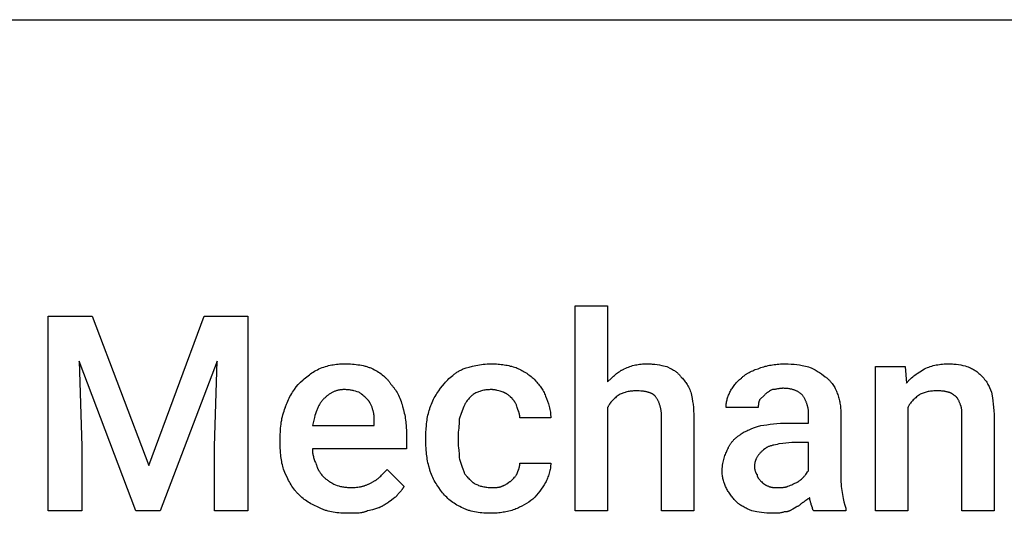
# Model space of a CAD drawing. Units: millimetres. Extents: x 0 to 24750, y -13 to 8000.
# Drawn here: x 17226 to 18483, y 5770 to 6400 of the extents above; entities that cross this region are included whole.
import ezdxf

# ---------------------------------------------------------------- set-up
doc = ezdxf.new("R2010")
doc.units = ezdxf.units.MM
doc.header["$MEASUREMENT"] = 0
doc.layers.add('- TAB', color=4, linetype='Continuous', true_color=0x00ffff)
doc.layers.add('- TITLES', color=7, linetype='Continuous', true_color=0x7fffbf)

msp = doc.modelspace()

# ---------------------------------------------------------------- linework, layer by layer
at = {"layer": '- TAB'}
msp.add_lwpolyline([(2250, 6400), (24750, 6400)], dxfattribs=at)
at = {"layer": '- TITLES'}
for points in [[(17976.6, 5904.9), (17976.6, 5773.3), (17935.4, 5773.3), (17935.4, 6034.8), (17976.6, 6034.8), (17976.6, 5937.8)], [(17608.1, 5954.2), (17610.3, 5955.1), (17612.4, 5955.9), (17614.5, 5956.7), (17616.5, 5957.3), (17618.6, 5957.9), (17620.6, 5958.5), (17622.6, 5959), (17624.6, 5959.4), (17626.6, 5959.7), (17628.6, 5960), (17630.6, 5960.3), (17632.7, 5960.5), (17634.7, 5960.6), (17636.8, 5960.7), (17638.9, 5960.8), (17641, 5960.8)], [(17641, 5960.8), (17646, 5960.7), (17648.4, 5960.6), (17650.9, 5960.5), (17653.3, 5960.3), (17655.7, 5960), (17658, 5959.7), (17660.4, 5959.4), (17662.7, 5959), (17664.9, 5958.5), (17667.1, 5957.9), (17668.2, 5957.7), (17669.3, 5957.3), (17670.3, 5957), (17671.3, 5956.7), (17672.4, 5956.3), (17673.4, 5955.9), (17674.4, 5955.5), (17675.3, 5955.1), (17676.3, 5954.7), (17677.2, 5954.2)], [(17792.4, 5954.2), (17796.1, 5955.5), (17800.1, 5956.6), (17804.2, 5957.8), (17806.4, 5958.3), (17808.6, 5958.8), (17810.9, 5959.2), (17813.2, 5959.6), (17815.6, 5959.9), (17818, 5960.2), (17820.5, 5960.5), (17823.1, 5960.7), (17825.8, 5960.8), (17828.5, 5960.8)], [(17828.5, 5960.8), (17830.7, 5960.8), (17832.8, 5960.7), (17834.9, 5960.6), (17836.9, 5960.5), (17838.9, 5960.3), (17840.9, 5960.1), (17842.8, 5959.9), (17844.8, 5959.6), (17846.7, 5959.2), (17848.6, 5958.9), (17850.5, 5958.5), (17852.4, 5958), (17854.2, 5957.6), (17856.1, 5957), (17857.9, 5956.5), (17859.8, 5955.9)], [(17997.9, 5954.2), (17999.8, 5955.1), (18001.6, 5955.9), (18003.4, 5956.7), (18005.1, 5957.3), (18006.9, 5957.9), (18008.6, 5958.5), (18010.4, 5959), (18012.1, 5959.4), (18013.9, 5959.7), (18015.7, 5960), (18017.6, 5960.3), (18019.5, 5960.5), (18021.4, 5960.6), (18023.4, 5960.7), (18025.4, 5960.8), (18027.6, 5960.8)], [(18027.6, 5960.8), (18029.1, 5960.8), (18030.6, 5960.7), (18032.2, 5960.6), (18033.7, 5960.5), (18036.8, 5960.2), (18039.9, 5959.8), (18043, 5959.3), (18046.1, 5958.7), (18052.2, 5957.5)], [(18052.2, 5957.5), (18057.1, 5955), (18058.3, 5954.3), (18059.5, 5953.6), (18060.7, 5952.9), (18061.9, 5952.2), (18063, 5951.4), (18063.6, 5951), (18064.2, 5950.5), (18064.7, 5950.1), (18065.3, 5949.7), (18065.8, 5949.2), (18066.3, 5948.7), (18066.9, 5948.2), (18067.4, 5947.7), (18067.9, 5947.2), (18068.4, 5946.7), (18068.9, 5946.1), (18069.4, 5945.6), (18069.8, 5945), (18070.3, 5944.4)], [(18172.3, 5955.9), (18174.1, 5956.5), (18176, 5957), (18177.9, 5957.6), (18179.7, 5958), (18181.6, 5958.5), (18183.5, 5958.9), (18185.4, 5959.2), (18187.3, 5959.6), (18189.2, 5959.9), (18191.2, 5960.1), (18193.2, 5960.3), (18195.2, 5960.5), (18197.2, 5960.6), (18199.3, 5960.7), (18201.4, 5960.8), (18203.5, 5960.8)], [(18203.5, 5960.8), (18205.4, 5960.8), (18207.2, 5960.7), (18210.9, 5960.5), (18214.6, 5960.2), (18218.1, 5959.8), (18221.6, 5959.3), (18225, 5958.7), (18231.5, 5957.5)], [(18231.5, 5957.5), (18233.3, 5956.9), (18235.1, 5956.2), (18236.7, 5955.5), (18238.3, 5954.8), (18239.9, 5954), (18241.4, 5953.2), (18242.8, 5952.4), (18244.2, 5951.6), (18245.6, 5950.7), (18247, 5949.8), (18249.5, 5948), (18254.5, 5944.4)], [(18359.8, 5904.9), (18359.8, 5773.3), (18318.7, 5773.3), (18318.7, 5957.5), (18356.5, 5957.5)], [(18356.5, 5957.5), (18358.1, 5936.1)], [(18381.2, 5954.2), (18383, 5955.1), (18384.9, 5955.9), (18386.7, 5956.7), (18388.6, 5957.3), (18390.5, 5957.9), (18392.4, 5958.5), (18394.3, 5959), (18396.2, 5959.4), (18398.1, 5959.7), (18400.1, 5960), (18402.1, 5960.3), (18404.1, 5960.5), (18406.1, 5960.6), (18408.2, 5960.7), (18410.3, 5960.8), (18412.4, 5960.8)], [(18412.4, 5960.8), (18414, 5960.8), (18415.5, 5960.7), (18417, 5960.6), (18418.6, 5960.5), (18420.1, 5960.4), (18421.6, 5960.2), (18424.6, 5959.8), (18427.4, 5959.3), (18430.2, 5958.7), (18432.9, 5958.1), (18435.4, 5957.5)], [(18435.4, 5957.5), (18437, 5956.9), (18438.4, 5956.3), (18439.7, 5955.7), (18441, 5955), (18442.3, 5954.4), (18443.5, 5953.7), (18444.6, 5953.1), (18445.7, 5952.4), (18446.8, 5951.7), (18447.8, 5951), (18448.8, 5950.2), (18449.8, 5949.4), (18450.7, 5948.6), (18451.7, 5947.8), (18452.6, 5946.9), (18453.5, 5946)], [(17581.8, 5934.5), (17584.9, 5937.5), (17588, 5940.4), (17589.6, 5941.7), (17591.2, 5943.1), (17592.8, 5944.3), (17594.4, 5945.6), (17596, 5946.8), (17597.6, 5948), (17599.3, 5949.1), (17601, 5950.2), (17602.8, 5951.3), (17604.5, 5952.3), (17606.3, 5953.3), (17608.1, 5954.2)], [(17677.2, 5954.2), (17679.1, 5953.3), (17680.8, 5952.3), (17682.6, 5951.3), (17684.3, 5950.2), (17685.9, 5949.1), (17687.5, 5948), (17689.1, 5946.8), (17690.6, 5945.6), (17691.3, 5945), (17692, 5944.3), (17692.7, 5943.7), (17693.4, 5943.1), (17694.1, 5942.4), (17694.7, 5941.7), (17695.3, 5941), (17696, 5940.4), (17696.6, 5939.7), (17697.1, 5938.9), (17697.7, 5938.2), (17698.2, 5937.5), (17698.8, 5936.8), (17699.3, 5936), (17699.8, 5935.3), (17700.3, 5934.5)], [(17766, 5932.8), (17768.6, 5935.9), (17769.9, 5937.5), (17771.3, 5939), (17772.7, 5940.5), (17774.2, 5941.9), (17775.8, 5943.4), (17777.3, 5944.8), (17779, 5946.1), (17780.7, 5947.5), (17781.6, 5948.1), (17782.5, 5948.7), (17783.4, 5949.4), (17784.3, 5950), (17785.3, 5950.6), (17786.2, 5951.1), (17787.2, 5951.7), (17788.2, 5952.2), (17789.2, 5952.8), (17790.2, 5953.3), (17791.3, 5953.8), (17792.4, 5954.2)], [(17859.8, 5955.9), (17861.3, 5955.2), (17862.9, 5954.6), (17864.4, 5953.9), (17865.9, 5953.1), (17867.4, 5952.3), (17869, 5951.5), (17870.4, 5950.6), (17871.9, 5949.7), (17873.4, 5948.8), (17874.8, 5947.8), (17876.2, 5946.8), (17877.6, 5945.7), (17879, 5944.6), (17880.3, 5943.5), (17881.6, 5942.3), (17882.8, 5941.1)], [(17976.6, 5937.8), (17981.5, 5942.7), (17984.1, 5945), (17985.3, 5946.1), (17986.6, 5947.2), (17988, 5948.3), (17989.3, 5949.3), (17990.7, 5950.3), (17991.4, 5950.7), (17992.1, 5951.2), (17992.8, 5951.6), (17993.5, 5952.1), (17994.2, 5952.5), (17994.9, 5952.8), (17995.7, 5953.2), (17996.4, 5953.6), (17997.2, 5953.9), (17997.9, 5954.2)], [(18070.3, 5944.4), (18071.2, 5943.4), (18072.2, 5942.4), (18073.1, 5941.4), (18074, 5940.3), (18074.9, 5939.2), (18075.8, 5938), (18076.7, 5936.8), (18077.5, 5935.5), (18078.3, 5934.2), (18079.2, 5932.8), (18080, 5931.3), (18080.7, 5929.8), (18081.5, 5928.2), (18082.2, 5926.5), (18082.8, 5924.8), (18083.5, 5923)], [(18147.6, 5942.7), (18148.2, 5943.3), (18148.9, 5943.9), (18149.5, 5944.5), (18150.2, 5945), (18150.8, 5945.6), (18151.5, 5946.1), (18152.2, 5946.6), (18152.9, 5947.1), (18153.6, 5947.6), (18154.3, 5948), (18155, 5948.5), (18155.7, 5948.9), (18157.2, 5949.7), (18158.7, 5950.5), (18160.3, 5951.3), (18161.9, 5952), (18163.5, 5952.7), (18165.2, 5953.4), (18168.7, 5954.6), (18172.3, 5955.9)], [(18254.5, 5944.4), (18255.1, 5943.9), (18255.7, 5943.4), (18256.3, 5942.9), (18256.9, 5942.4), (18257.5, 5941.9), (18258.1, 5941.4), (18258.6, 5940.9), (18259.2, 5940.4), (18259.7, 5939.8), (18260.2, 5939.3), (18260.7, 5938.7), (18261.2, 5938.1), (18261.7, 5937.5), (18262.2, 5936.9), (18262.7, 5936.3), (18263.2, 5935.7), (18264.1, 5934.5), (18264.9, 5933.2), (18265.8, 5931.9), (18266.6, 5930.5), (18267.3, 5929.1), (18268, 5927.6), (18268.7, 5926.1), (18269.3, 5924.6)], [(18358.1, 5936.1), (18358.8, 5936.9), (18359.4, 5937.6), (18360, 5938.4), (18360.7, 5939.1), (18361.3, 5939.8), (18362, 5940.4), (18363.4, 5941.7), (18364.7, 5943), (18366.2, 5944.2), (18367.6, 5945.3), (18369, 5946.4), (18370.5, 5947.5), (18372, 5948.5), (18375, 5950.5), (18381.2, 5954.2)], [(18453.5, 5946), (18454.7, 5944.8), (18455.9, 5943.5), (18456.9, 5942.3), (18457.9, 5941), (18458.8, 5939.8), (18459.7, 5938.5), (18460.6, 5937.2), (18461.4, 5935.9), (18462.1, 5934.6), (18462.8, 5933.3), (18463.5, 5931.9), (18464.2, 5930.5), (18465.5, 5927.6), (18466.7, 5924.6)], [(17565.4, 5904.9), (17565.7, 5906), (17566, 5907), (17566.4, 5908.1), (17566.8, 5909.1), (17567.6, 5911.2), (17568.4, 5913.2), (17569.3, 5915.2), (17570.3, 5917.1), (17571.3, 5919.1), (17572.4, 5920.9), (17573.5, 5922.8), (17574.6, 5924.5), (17575.8, 5926.3), (17576.9, 5928), (17579.4, 5931.3), (17581.8, 5934.5)], [(17700.3, 5934.5), (17700.9, 5933.9), (17701.5, 5933.2), (17702.1, 5932.6), (17702.6, 5931.9), (17703.2, 5931.2), (17703.8, 5930.5), (17704.3, 5929.7), (17704.9, 5929), (17705.4, 5928.2), (17705.9, 5927.4), (17707, 5925.8), (17707.9, 5924.1), (17708.9, 5922.4), (17709.8, 5920.6), (17710.7, 5918.7), (17711.5, 5916.8), (17712.3, 5914.8), (17713, 5912.8), (17713.7, 5910.8), (17714.4, 5908.7), (17715.1, 5906.5)], [(17749.6, 5903.2), (17749.9, 5904.3), (17750.2, 5905.4), (17750.6, 5906.4), (17751, 5907.5), (17751.8, 5909.5), (17752.6, 5911.6), (17753.5, 5913.6), (17754.5, 5915.5), (17755.5, 5917.4), (17756.6, 5919.3), (17757.7, 5921.1), (17758.8, 5922.9), (17760, 5924.7), (17761.2, 5926.4), (17763.6, 5929.7), (17766, 5932.8)], [(17882.8, 5941.1), (17885.2, 5938.6), (17886.3, 5937.4), (17887.4, 5936.1), (17888.5, 5934.9), (17889.5, 5933.6), (17890.5, 5932.3), (17891.5, 5931), (17892.4, 5929.7), (17893.2, 5928.3), (17894.1, 5927), (17894.8, 5925.6), (17895.6, 5924.2), (17896.3, 5922.7), (17897, 5921.2), (17897.6, 5919.7)], [(18132.8, 5924.6), (18133.5, 5925.9), (18134.1, 5927.1), (18134.8, 5928.3), (18135.6, 5929.5), (18136.4, 5930.7), (18137.2, 5931.9), (18138.1, 5933.1), (18139, 5934.3), (18139.9, 5935.4), (18140.9, 5936.6), (18141.9, 5937.7), (18143, 5938.7), (18144.1, 5939.8), (18145.2, 5940.8), (18146.4, 5941.8), (18147.6, 5942.7)], [(17641, 5927.9), (17640, 5927.9), (17638.9, 5927.9), (17637.9, 5927.8), (17636.9, 5927.7), (17635.9, 5927.6), (17634.9, 5927.4), (17633.9, 5927.2), (17633, 5927), (17632.1, 5926.8), (17631.2, 5926.6), (17630.3, 5926.3), (17629.4, 5926), (17628.5, 5925.7), (17627.7, 5925.4), (17626.8, 5925), (17626, 5924.6), (17625.2, 5924.2), (17624.4, 5923.8), (17623.7, 5923.4), (17622.9, 5922.9), (17622.2, 5922.5), (17621.4, 5922), (17620.7, 5921.5), (17620, 5921), (17619.3, 5920.4), (17618.6, 5919.9), (17617.9, 5919.4), (17617.3, 5918.8), (17616.6, 5918.2), (17616, 5917.6), (17614.7, 5916.4)], [(17659.1, 5924.6), (17657.2, 5925.2), (17655.1, 5925.8), (17653, 5926.4), (17651.8, 5926.6), (17650.7, 5926.9), (17649.5, 5927.1), (17648.4, 5927.3), (17647.2, 5927.5), (17645.9, 5927.6), (17644.7, 5927.8), (17643.5, 5927.8), (17642.3, 5927.9), (17641, 5927.9)], [(17670.6, 5914.8), (17668.2, 5917.2), (17666.9, 5918.5), (17665.5, 5919.7), (17664.1, 5920.9), (17662.5, 5922.2), (17661.7, 5922.8), (17660.9, 5923.4), (17660, 5924), (17659.1, 5924.6)], [(17807.2, 5923), (17806.2, 5922.3), (17805.3, 5921.7), (17804.4, 5921), (17803.5, 5920.2), (17802.6, 5919.4), (17801.7, 5918.6), (17800.8, 5917.7), (17800, 5916.8), (17799.1, 5915.9), (17798.3, 5914.9), (17797.5, 5913.9), (17796.7, 5912.8), (17796.4, 5912.3), (17796, 5911.7), (17795.7, 5911.1), (17795.3, 5910.6), (17795, 5910), (17794.6, 5909.4), (17794.3, 5908.8), (17794, 5908.2)], [(17828.5, 5927.9), (17827, 5927.9), (17825.5, 5927.8), (17824.1, 5927.7), (17822.7, 5927.6), (17821.3, 5927.4), (17819.9, 5927.2), (17818.6, 5927), (17817.2, 5926.7), (17815.9, 5926.4), (17814.6, 5926), (17813.4, 5925.6), (17812.1, 5925.1), (17810.9, 5924.7), (17809.6, 5924.1), (17808.4, 5923.6), (17807.2, 5923)], [(17843.3, 5924.6), (17839.6, 5925.8), (17837.8, 5926.4), (17835.9, 5926.9), (17835, 5927.1), (17834.1, 5927.3), (17833.2, 5927.5), (17832.2, 5927.6), (17831.3, 5927.8), (17830.4, 5927.8), (17829.9, 5927.9), (17829.5, 5927.9), (17829, 5927.9), (17828.5, 5927.9)], [(17854.9, 5916.4), (17852.4, 5918.8), (17851.7, 5919.4), (17851.1, 5920), (17850.4, 5920.6), (17849.7, 5921.1), (17849, 5921.7), (17848.7, 5921.9), (17848.3, 5922.2), (17847.9, 5922.4), (17847.5, 5922.7), (17847.2, 5922.9), (17846.8, 5923.1), (17846.4, 5923.3), (17846, 5923.5), (17845.5, 5923.7), (17845.1, 5923.9), (17844.7, 5924.1), (17844.2, 5924.3), (17843.8, 5924.5), (17843.3, 5924.6)], [(17897.6, 5919.7), (17898.8, 5916.5), (17900, 5913.2), (17901.1, 5909.8), (17901.7, 5908.1), (17902.1, 5906.3), (17902.6, 5904.5), (17903, 5902.7), (17903.3, 5900.9), (17903.6, 5899.1), (17903.9, 5897.3), (17904, 5896.4), (17904, 5895.4), (17904.1, 5894.5), (17904.2, 5893.6), (17904.2, 5892.7), (17904.2, 5891.7)], [(17991.4, 5921.3), (17989, 5919.5), (17987.8, 5918.6), (17986.7, 5917.6), (17985.7, 5916.7), (17984.7, 5915.7), (17983.7, 5914.7), (17982.7, 5913.7), (17981.8, 5912.7), (17981, 5911.7), (17980.1, 5910.6), (17979.7, 5910.1), (17979.3, 5909.5), (17979, 5909), (17978.6, 5908.4), (17978.2, 5907.9), (17977.9, 5907.3), (17977.5, 5906.7), (17977.2, 5906.1), (17976.9, 5905.5), (17976.6, 5904.9)], [(18012.8, 5926.3), (18011.2, 5926.3), (18009.7, 5926.2), (18008.3, 5926.1), (18006.9, 5926), (18005.5, 5925.8), (18004.1, 5925.6), (18002.8, 5925.3), (18001.4, 5925), (18000.1, 5924.7), (17998.9, 5924.3), (17997.6, 5923.9), (17996.3, 5923.5), (17995.1, 5923), (17993.8, 5922.5), (17992.6, 5921.9), (17991.4, 5921.3)], [(18037.4, 5919.7), (18037.2, 5919.9), (18036.9, 5920.1), (18036.7, 5920.4), (18036.5, 5920.6), (18036.2, 5920.8), (18035.9, 5921), (18035.7, 5921.2), (18035.4, 5921.4), (18035.1, 5921.6), (18034.9, 5921.8), (18034.6, 5922), (18034.3, 5922.1), (18034, 5922.3), (18033.7, 5922.5), (18033.4, 5922.6), (18033.1, 5922.8), (18032.5, 5923.1), (18031.8, 5923.4), (18031.2, 5923.7), (18030.5, 5923.9), (18029.8, 5924.2), (18029.1, 5924.4), (18028.3, 5924.6), (18027.6, 5924.8), (18026.8, 5925), (18026, 5925.2), (18025.2, 5925.3), (18024.3, 5925.5), (18023.5, 5925.6), (18022.6, 5925.7), (18020.8, 5925.9), (18018.9, 5926.1), (18016.9, 5926.2), (18014.9, 5926.3), (18012.8, 5926.3)], [(18045.6, 5891.7), (18045.6, 5894.1), (18045.5, 5896.4), (18045.4, 5897.6), (18045.3, 5898.6), (18045.2, 5899.7), (18045.1, 5900.7), (18044.9, 5901.7), (18044.7, 5902.7), (18044.5, 5903.7), (18044.3, 5904.6), (18044.1, 5905.5), (18043.9, 5906.4), (18043.6, 5907.3), (18043.4, 5908.2), (18043.1, 5909), (18042.8, 5909.8), (18042.5, 5910.6), (18042.2, 5911.4), (18041.9, 5912.2), (18041.5, 5912.9), (18041.2, 5913.7), (18040.8, 5914.4), (18040.4, 5915.1), (18040, 5915.8), (18039.6, 5916.5), (18039.2, 5917.1), (18038.8, 5917.8), (18038.3, 5918.4), (18037.9, 5919.1), (18037.4, 5919.7)], [(18083.5, 5923), (18084.7, 5916.5), (18085.2, 5912.9), (18085.7, 5909.2), (18086.2, 5905.2), (18086.5, 5901), (18086.7, 5896.5), (18086.8, 5891.7)], [(18127.9, 5904.9), (18127.9, 5906.1), (18128, 5907.4), (18128.1, 5908.6), (18128.2, 5909.8), (18128.4, 5911.1), (18128.6, 5912.3), (18128.8, 5913.5), (18129.1, 5914.8), (18129.4, 5916), (18129.8, 5917.2), (18130.2, 5918.5), (18130.7, 5919.7), (18131.1, 5920.9), (18131.7, 5922.2), (18132.2, 5923.4), (18132.8, 5924.6)], [(18177.2, 5921.3), (18170.6, 5914.8)], [(18187.1, 5927.9), (18184.6, 5926.7), (18183.4, 5926), (18182.8, 5925.6), (18182.2, 5925.2), (18181.5, 5924.8), (18180.9, 5924.4), (18180.3, 5924), (18179.7, 5923.5), (18179.1, 5923), (18178.5, 5922.5), (18177.8, 5921.9), (18177.2, 5921.3)], [(18200.3, 5929.6), (18199.8, 5929.6), (18199.3, 5929.5), (18198.9, 5929.5), (18198.5, 5929.5), (18197.6, 5929.4), (18196.8, 5929.3), (18196, 5929.2), (18195.2, 5929), (18193.7, 5928.7), (18192.1, 5928.4), (18191.3, 5928.3), (18190.5, 5928.2), (18189.7, 5928.1), (18188.9, 5928), (18188.4, 5928), (18188, 5927.9), (18187.6, 5927.9), (18187.1, 5927.9)], [(18224.9, 5921.3), (18224.4, 5921.8), (18224, 5922.2), (18223.4, 5922.7), (18222.9, 5923.1), (18222.4, 5923.5), (18221.8, 5923.9), (18221.2, 5924.3), (18220.6, 5924.7), (18220, 5925.1), (18219.3, 5925.4), (18218.7, 5925.8), (18218, 5926.1), (18217.3, 5926.4), (18216.6, 5926.7), (18215.8, 5927), (18215.1, 5927.3), (18214.3, 5927.6), (18213.5, 5927.8), (18212.7, 5928), (18211.8, 5928.3), (18211, 5928.5), (18210.1, 5928.6), (18209.2, 5928.8), (18208.3, 5929), (18207.3, 5929.1), (18206.4, 5929.2), (18205.4, 5929.3), (18204.4, 5929.4), (18203.4, 5929.5), (18202.4, 5929.5), (18201.3, 5929.6), (18200.3, 5929.6)], [(18233.1, 5898.3), (18233.1, 5899.1), (18233.1, 5899.9), (18233.1, 5900.6), (18233, 5901.4), (18232.9, 5902.2), (18232.8, 5902.9), (18232.7, 5903.7), (18232.6, 5904.5), (18232.4, 5905.2), (18232.2, 5906), (18232, 5906.7), (18231.8, 5907.5), (18231.6, 5908.2), (18231.4, 5909), (18231.1, 5909.7), (18230.9, 5910.4), (18230.6, 5911.2), (18230.3, 5911.9), (18230, 5912.6), (18229.7, 5913.3), (18229.4, 5914), (18229, 5914.7), (18228.7, 5915.4), (18228.3, 5916.1), (18227.9, 5916.8), (18227.5, 5917.5), (18227.1, 5918.1), (18226.7, 5918.8), (18226.3, 5919.4), (18225.8, 5920.1), (18225.4, 5920.7), (18224.9, 5921.3)], [(18269.3, 5924.6), (18269.9, 5923.1), (18270.5, 5921.5), (18271, 5920), (18271.5, 5918.4), (18271.9, 5916.9), (18272.3, 5915.3), (18272.7, 5913.7), (18273, 5912.1), (18273.3, 5910.5), (18273.6, 5908.8), (18273.8, 5907.1), (18274, 5905.4), (18274.1, 5903.7), (18274.2, 5901.9), (18274.2, 5900.1), (18274.3, 5898.3)], [(18374.6, 5921.3), (18372.2, 5919.5), (18371.1, 5918.6), (18370, 5917.6), (18368.9, 5916.7), (18367.9, 5915.7), (18366.9, 5914.7), (18366, 5913.7), (18365.1, 5912.7), (18364.2, 5911.7), (18363.4, 5910.6), (18363, 5910.1), (18362.6, 5909.5), (18362.2, 5909), (18361.8, 5908.4), (18361.5, 5907.9), (18361.1, 5907.3), (18360.8, 5906.7), (18360.4, 5906.1), (18360.1, 5905.5), (18359.8, 5904.9)], [(18396, 5926.3), (18394.5, 5926.3), (18393, 5926.2), (18391.5, 5926.1), (18390.1, 5926), (18388.7, 5925.8), (18387.3, 5925.6), (18386, 5925.3), (18384.7, 5925), (18383.4, 5924.7), (18382.1, 5924.3), (18380.8, 5923.9), (18379.6, 5923.5), (18378.3, 5923), (18377.1, 5922.5), (18375.8, 5921.9), (18374.6, 5921.3)], [(18410.8, 5924.6), (18409.9, 5924.9), (18409, 5925.2), (18408.1, 5925.4), (18407.3, 5925.6), (18406.5, 5925.7), (18405.7, 5925.9), (18404.8, 5926), (18404, 5926.1), (18403.1, 5926.1), (18402.2, 5926.2), (18400.4, 5926.2), (18396, 5926.3)], [(18420.6, 5919.7), (18420.3, 5919.9), (18420, 5920), (18419.4, 5920.4), (18418.8, 5920.8), (18418.2, 5921.2), (18415.7, 5922.8), (18415.1, 5923.2), (18414.8, 5923.3), (18414.5, 5923.5), (18414.2, 5923.7), (18413.9, 5923.8), (18413.6, 5924), (18413.2, 5924.1), (18413.1, 5924.1), (18412.9, 5924.2), (18412.8, 5924.3), (18412.6, 5924.3), (18412.5, 5924.4), (18412.3, 5924.4), (18412.2, 5924.4), (18412, 5924.5), (18411.9, 5924.5), (18411.7, 5924.5), (18411.5, 5924.6), (18411.4, 5924.6), (18411.2, 5924.6), (18411.1, 5924.6), (18410.9, 5924.6), (18410.8, 5924.6)], [(18427.2, 5908.2), (18426.6, 5910), (18426.3, 5910.8), (18426, 5911.6), (18425.6, 5912.4), (18425.3, 5913.1), (18424.9, 5913.8), (18424.6, 5914.6), (18424.2, 5915.2), (18423.9, 5915.6), (18423.7, 5915.9), (18423.5, 5916.2), (18423.3, 5916.6), (18423.1, 5916.9), (18422.8, 5917.2), (18422.6, 5917.5), (18422.3, 5917.8), (18422.1, 5918.1), (18421.8, 5918.5), (18421.2, 5919.1), (18420.6, 5919.7)], [(18466.7, 5924.6), (18467.9, 5917.2), (18468.5, 5913.4), (18469, 5909.4), (18469.4, 5905.3), (18469.7, 5901), (18469.9, 5896.5), (18470, 5891.7)], [(17614.7, 5916.4), (17614, 5915.6), (17613.2, 5914.8), (17612.5, 5914), (17611.9, 5913.2), (17611.2, 5912.3), (17610.6, 5911.4), (17610, 5910.5), (17609.4, 5909.6), (17608.8, 5908.7), (17608.3, 5907.7), (17607.8, 5906.8), (17607.3, 5905.8), (17606.8, 5904.8), (17606.4, 5903.7), (17605.9, 5902.7), (17605.5, 5901.6), (17604.7, 5899.4), (17603.9, 5897.1), (17603.2, 5894.8), (17602.5, 5892.3), (17601.2, 5887.3), (17599.9, 5881.9)], [(17677.2, 5901.6), (17676, 5905.3), (17675.3, 5907.1), (17674.9, 5907.9), (17674.6, 5908.8), (17674.2, 5909.6), (17673.7, 5910.4), (17673.5, 5910.8), (17673.3, 5911.2), (17673.1, 5911.6), (17672.8, 5912), (17672.6, 5912.4), (17672.3, 5912.7), (17672.1, 5913.1), (17671.8, 5913.5), (17671.5, 5913.8), (17671.2, 5914.1), (17670.9, 5914.4), (17670.6, 5914.8)], [(17715.1, 5906.5), (17716.2, 5902.2), (17716.7, 5900), (17717.2, 5897.9), (17717.7, 5895.7), (17718.1, 5893.5), (17718.4, 5891.3), (17718.8, 5889.1), (17719, 5886.8), (17719.3, 5884.5), (17719.5, 5882.3), (17719.7, 5879.9), (17719.9, 5875.2), (17720, 5870.3)], [(17794, 5908.2), (17793.7, 5907.2), (17793.3, 5906.3), (17792.5, 5904.2), (17790.7, 5899.7), (17789.8, 5897.4), (17788.9, 5895), (17788.5, 5893.8), (17788.1, 5892.6), (17787.7, 5891.3), (17787.4, 5890.1)], [(17861.4, 5904.9), (17860.8, 5906.7), (17860.5, 5907.5), (17860.2, 5908.3), (17859.8, 5909.1), (17859.5, 5909.8), (17859.1, 5910.6), (17858.8, 5911.3), (17858.4, 5911.9), (17858.2, 5912.3), (17857.9, 5912.6), (17857.7, 5912.9), (17857.5, 5913.3), (17857.3, 5913.6), (17857, 5913.9), (17856.8, 5914.2), (17856.5, 5914.5), (17856.3, 5914.9), (17856, 5915.2), (17855.5, 5915.8), (17854.9, 5916.4)], [(18170.6, 5914.8), (18170.5, 5914.4), (18170.4, 5914.1), (18170.2, 5913.8), (18170.1, 5913.5), (18170, 5913.2), (18169.9, 5912.9), (18169.8, 5912.6), (18169.7, 5912.3), (18169.6, 5912), (18169.5, 5911.7), (18169.5, 5911.4), (18169.4, 5911.1), (18169.3, 5910.7), (18169.3, 5910.4), (18169.2, 5909.8), (18169.1, 5909.2), (18169.1, 5908.6), (18169.1, 5908), (18169, 5907.4), (18169, 5904.9)], [(18428.9, 5893.4), (18428.8, 5897.3), (18428.8, 5899.4), (18428.7, 5901.4), (18428.6, 5902.4), (18428.5, 5903.4), (18428.3, 5904.3), (18428.3, 5904.7), (18428.2, 5905.2), (18428.1, 5905.6), (18428, 5906), (18427.9, 5906.4), (18427.8, 5906.8), (18427.6, 5907.2), (18427.6, 5907.3), (18427.5, 5907.5), (18427.4, 5907.7), (18427.4, 5907.9), (18427.3, 5908), (18427.2, 5908.2)], [(17558.8, 5865.4), (17558.9, 5870.9), (17559, 5873.6), (17559.1, 5876.2), (17559.3, 5878.8), (17559.6, 5881.4), (17559.9, 5883.9), (17560.2, 5886.4), (17560.7, 5888.8), (17561.1, 5891.2), (17561.7, 5893.6), (17562.3, 5895.9), (17562.9, 5898.2), (17563.7, 5900.5), (17564.5, 5902.7), (17564.9, 5903.8), (17565.4, 5904.9)], [(17678.9, 5885.2), (17678.8, 5889.8), (17678.8, 5891.9), (17678.7, 5893), (17678.7, 5894), (17678.6, 5895), (17678.5, 5896), (17678.3, 5896.9), (17678.2, 5897.9), (17678, 5898.8), (17677.8, 5899.7), (17677.6, 5900.2), (17677.5, 5900.7), (17677.4, 5901.1), (17677.2, 5901.6)], [(17744.7, 5868.7), (17744.7, 5873.1), (17745, 5877.6), (17745.4, 5882.1), (17745.6, 5884.3), (17745.9, 5886.6), (17746.2, 5888.8), (17746.6, 5891), (17747, 5893.2), (17747.4, 5895.3), (17747.9, 5897.4), (17748.4, 5899.4), (17749, 5901.4), (17749.6, 5903.2)], [(17864.7, 5891.7), (17864.7, 5892.2), (17864.7, 5892.6), (17864.7, 5893.1), (17864.6, 5893.5), (17864.6, 5893.9), (17864.6, 5894.4), (17864.5, 5894.8), (17864.4, 5895.2), (17864.4, 5895.6), (17864.3, 5896), (17864.1, 5896.8), (17863.9, 5897.5), (17863.7, 5898.3), (17863.5, 5899.1), (17863.2, 5899.9), (17862.6, 5901.4), (17861.4, 5904.9)], [(18169, 5904.9), (18127.9, 5904.9)], [(18206.8, 5885.2), (18233.1, 5885.2), (18233.1, 5898.3)], [(18274.3, 5898.3), (18274.3, 5816.1)], [(17599.9, 5881.9), (17678.9, 5881.9), (17678.9, 5885.2)], [(17787.4, 5890.1), (17787.4, 5888.6), (17787.4, 5887.1), (17787.3, 5885.6), (17787.2, 5884.2), (17786.9, 5881.4), (17786.6, 5878.8), (17786, 5873.7), (17785.9, 5872.4), (17785.8, 5871.2), (17785.8, 5869.9), (17785.8, 5868.7)], [(17904.2, 5891.7), (17864.7, 5891.7)], [(18086.8, 5891.7), (18086.8, 5773.3), (18045.6, 5773.3), (18045.6, 5891.7)], [(18146, 5870.3), (18147.2, 5871.3), (18148.5, 5872.1), (18149.9, 5873), (18151.2, 5873.8), (18152.7, 5874.5), (18154.2, 5875.3), (18155.7, 5876), (18157.3, 5876.7), (18158.9, 5877.4), (18160.6, 5878.1), (18164.2, 5879.4), (18168.1, 5880.6), (18172.3, 5881.9)], [(18172.3, 5881.9), (18180, 5883.1), (18184.1, 5883.6), (18188.3, 5884.1), (18192.7, 5884.5), (18197.3, 5884.9), (18202, 5885.1), (18206.8, 5885.2)], [(18470, 5891.7), (18470, 5773.3), (18428.9, 5773.3), (18428.9, 5893.4)], [(17720, 5870.3), (17720, 5852.3), (17599.9, 5852.3)], [(18129.5, 5850.6), (18130.2, 5852.1), (18130.8, 5853.6), (18131.2, 5854.3), (18131.6, 5855.1), (18131.9, 5855.8), (18132.3, 5856.5), (18132.7, 5857.2), (18133.1, 5857.8), (18133.6, 5858.5), (18134, 5859.2), (18134.5, 5859.8), (18134.9, 5860.5), (18135.4, 5861.1), (18135.9, 5861.7), (18136.4, 5862.3), (18136.9, 5862.9), (18137.5, 5863.5), (18138, 5864.1), (18138.6, 5864.7), (18139.2, 5865.2), (18139.8, 5865.8), (18140.4, 5866.3), (18141, 5866.9), (18141.7, 5867.4), (18142.4, 5867.9), (18143, 5868.4), (18143.7, 5868.9), (18144.5, 5869.4), (18145.2, 5869.9), (18146, 5870.3)], [(17558.8, 5858.8), (17558.8, 5865.4)], [(17563.7, 5824.3), (17563.1, 5826.2), (17562.6, 5828.1), (17562.1, 5830), (17561.6, 5832), (17561.1, 5834), (17560.7, 5836.1), (17560.4, 5838.2), (17560, 5840.3), (17559.7, 5842.5), (17559.5, 5844.7), (17559.3, 5847), (17559.1, 5849.3), (17558.9, 5854), (17558.8, 5858.8)], [(17744.7, 5862.1), (17744.7, 5868.7)], [(17749.6, 5825.9), (17748.4, 5830.3), (17747.9, 5832.4), (17747.4, 5834.6), (17747, 5836.8), (17746.6, 5839), (17746.2, 5841.2), (17745.9, 5843.4), (17745.6, 5845.7), (17745.4, 5847.9), (17745.1, 5850.2), (17745, 5852.5), (17744.7, 5857.3), (17744.7, 5862.1)], [(17785.8, 5868.7), (17785.8, 5862.1)], [(17785.8, 5862.1), (17785.8, 5860.6), (17785.8, 5859.1), (17785.9, 5857.7), (17786, 5856.2), (17786.3, 5853.5), (17786.6, 5850.8), (17787.2, 5845.7), (17787.3, 5844.5), (17787.4, 5843.2), (17787.4, 5842), (17787.4, 5840.7)], [(18211.8, 5860.5), (18200.4, 5859.2), (18195.3, 5858.5), (18193, 5858), (18190.8, 5857.6), (18188.7, 5857.1), (18187.7, 5856.9), (18186.7, 5856.6), (18185.8, 5856.3), (18184.8, 5856), (18183.9, 5855.7), (18183.1, 5855.4), (18182.2, 5855.1), (18181.4, 5854.7), (18180.7, 5854.3), (18179.9, 5854), (18179.6, 5853.8), (18179.2, 5853.6), (18178.9, 5853.4), (18178.5, 5853.1), (18178.2, 5852.9), (18177.9, 5852.7), (18177.5, 5852.5), (18177.2, 5852.3)], [(18233.1, 5824.3), (18233.1, 5860.5), (18211.8, 5860.5)], [(17599.9, 5852.3), (17599.9, 5851), (17600, 5849.8), (17600.1, 5848.6), (17600.2, 5847.3), (17600.4, 5846.1), (17600.6, 5844.9), (17600.9, 5843.6), (17601.2, 5842.4), (17601.5, 5841.2), (17601.8, 5839.9), (17602.3, 5838.7), (17602.7, 5837.5), (17603.2, 5836.2), (17603.7, 5835), (17604.3, 5833.8), (17604.9, 5832.5)], [(18122.9, 5824.3), (18123, 5825.2), (18123, 5826.1), (18123, 5827.1), (18123.1, 5828), (18123.2, 5828.9), (18123.3, 5829.8), (18123.5, 5831.6), (18123.8, 5833.4), (18124.2, 5835.2), (18124.6, 5837), (18125, 5838.7), (18125.5, 5840.4), (18126, 5842), (18126.5, 5843.6), (18127.1, 5845.1), (18127.7, 5846.6), (18128.3, 5848), (18128.9, 5849.3), (18129.5, 5850.6)], [(18177.2, 5852.3), (18175.7, 5851), (18174.3, 5849.8), (18173.6, 5849.2), (18173, 5848.5), (18172.3, 5847.9), (18171.7, 5847.3), (18171.1, 5846.6), (18170.5, 5846), (18170, 5845.3), (18169.4, 5844.7), (18168.9, 5844), (18168.5, 5843.3), (18168, 5842.7), (18167.6, 5842), (18167.1, 5841.3), (18166.8, 5840.6), (18166.4, 5839.9), (18166.1, 5839.1), (18165.9, 5838.7), (18165.7, 5838.4), (18165.6, 5838), (18165.5, 5837.6), (18165.3, 5837.2), (18165.2, 5836.9), (18165.1, 5836.5), (18165, 5836.1), (18164.9, 5835.7), (18164.8, 5835.3), (18164.7, 5834.9), (18164.6, 5834.5), (18164.5, 5834), (18164.4, 5833.6), (18164.3, 5832.8), (18164.2, 5831.9), (18164.1, 5831), (18164.1, 5830.1), (18164.1, 5829.2)], [(17604.9, 5832.5), (17605, 5831.9), (17605.2, 5831.3), (17605.4, 5830.7), (17605.5, 5830.1), (17605.7, 5829.6), (17606, 5829), (17606.2, 5828.4), (17606.4, 5827.9), (17606.6, 5827.3), (17606.9, 5826.8), (17607.1, 5826.3), (17607.4, 5825.7), (17607.7, 5825.2), (17608, 5824.7), (17608.3, 5824.2), (17608.6, 5823.7), (17608.9, 5823.2), (17609.2, 5822.7), (17609.9, 5821.7), (17610.6, 5820.7), (17611.3, 5819.8), (17612.1, 5818.9), (17613, 5817.9), (17613.8, 5817), (17614.7, 5816.1)], [(17787.4, 5840.7), (17787.7, 5839.2), (17788.1, 5837.8), (17788.5, 5836.4), (17788.9, 5835.1), (17789.3, 5833.8), (17789.8, 5832.6), (17790.7, 5830.3), (17792.5, 5825.7), (17792.9, 5824.6), (17793.3, 5823.4), (17793.7, 5822.2), (17793.8, 5821.6), (17794, 5821)], [(17861.4, 5821), (17862.6, 5824.5), (17863.2, 5826), (17863.5, 5826.8), (17863.7, 5827.6), (17863.9, 5828.4), (17864.1, 5829.1), (17864.3, 5829.9), (17864.4, 5830.3), (17864.4, 5830.7), (17864.5, 5831.1), (17864.6, 5831.5), (17864.6, 5832), (17864.6, 5832.4), (17864.7, 5832.8), (17864.7, 5833.3), (17864.7, 5833.7), (17864.7, 5834.2)], [(17864.7, 5834.2), (17904.2, 5834.2)], [(17904.2, 5834.2), (17904.2, 5833.4), (17904.2, 5832.6), (17904.1, 5831.8), (17904, 5831), (17904, 5830.2), (17903.9, 5829.4), (17903.8, 5828.6), (17903.6, 5827.8), (17903.3, 5826.1), (17903, 5824.5), (17902.6, 5822.8), (17902.1, 5821.2), (17901.7, 5819.6), (17901.1, 5818), (17900.6, 5816.5), (17900, 5815), (17899.4, 5813.5), (17898.8, 5812.1), (17898.2, 5810.8), (17897.6, 5809.5)], [(17581.8, 5794.7), (17581.1, 5795.5), (17580.3, 5796.3), (17579.6, 5797), (17578.9, 5797.9), (17578.2, 5798.7), (17577.5, 5799.5), (17576.2, 5801.2), (17575, 5802.9), (17573.8, 5804.6), (17572.6, 5806.4), (17571.5, 5808.3), (17570.5, 5810.1), (17569.5, 5812), (17568.5, 5814), (17567.5, 5816), (17565.6, 5820.1), (17563.7, 5824.3)], [(17675.6, 5809.5), (17676.3, 5809.8), (17677.1, 5810.1), (17677.8, 5810.5), (17678.5, 5810.9), (17679.2, 5811.3), (17679.9, 5811.7), (17680.6, 5812.1), (17681.2, 5812.5), (17681.8, 5813), (17682.5, 5813.4), (17683.1, 5813.9), (17683.7, 5814.4), (17684.9, 5815.4), (17686.1, 5816.5), (17687.2, 5817.6), (17688.3, 5818.7), (17690.6, 5821.1), (17695.3, 5825.9)], [(17695.3, 5825.9), (17716.7, 5804.6)], [(17766, 5796.3), (17763.6, 5799.5), (17761.2, 5802.8), (17760, 5804.5), (17758.8, 5806.3), (17757.7, 5808.1), (17756.6, 5809.9), (17755.5, 5811.8), (17754.5, 5813.7), (17753.5, 5815.6), (17752.6, 5817.6), (17751.8, 5819.6), (17751, 5821.7), (17750.6, 5822.7), (17750.2, 5823.8), (17749.9, 5824.9), (17749.6, 5825.9)], [(17794, 5821), (17794.6, 5820.1), (17795.3, 5819.2), (17796, 5818.2), (17796.7, 5817.3), (17797.5, 5816.4), (17798.3, 5815.5), (17799.1, 5814.7), (17800, 5813.8), (17800.8, 5813), (17801.7, 5812.2), (17802.6, 5811.4), (17803.5, 5810.6), (17804.4, 5809.9), (17805.3, 5809.2), (17806.2, 5808.5), (17807.2, 5807.8)], [(17853.2, 5811.1), (17855.7, 5813.6), (17856.8, 5814.8), (17857.9, 5816.1), (17858.5, 5816.7), (17859, 5817.3), (17859.5, 5817.9), (17859.9, 5818.5), (17860.3, 5819.2), (17860.5, 5819.5), (17860.7, 5819.8), (17860.9, 5820.1), (17861.1, 5820.4), (17861.3, 5820.7), (17861.4, 5821)], [(18127.9, 5802.9), (18127.3, 5804.1), (18126.7, 5805.4), (18126.2, 5806.6), (18125.7, 5807.9), (18125.3, 5809.1), (18124.9, 5810.4), (18124.5, 5811.7), (18124.2, 5813), (18123.9, 5814.3), (18123.6, 5815.7), (18123.4, 5817), (18123.3, 5818.4), (18123.1, 5819.8), (18123, 5821.3), (18123, 5822.8), (18122.9, 5824.3)], [(18164.1, 5829.2), (18164.1, 5828.9), (18164.1, 5828.6), (18164.1, 5828.3), (18164.1, 5827.9), (18164.2, 5827.6), (18164.2, 5827.2), (18164.3, 5826.9), (18164.3, 5826.5), (18164.4, 5826.2), (18164.5, 5825.8), (18164.7, 5825.1), (18164.9, 5824.4), (18165.1, 5823.7), (18165.3, 5823), (18165.5, 5822.7), (18165.6, 5822.3), (18165.7, 5822), (18165.9, 5821.7), (18166, 5821.4), (18166.1, 5821.1), (18166.3, 5820.9), (18166.4, 5820.6), (18166.6, 5820.4), (18166.7, 5820.1), (18166.8, 5820), (18166.9, 5819.9), (18167, 5819.8), (18167, 5819.7), (18167.1, 5819.6), (18167.2, 5819.5), (18167.3, 5819.4), (18167.4, 5819.4)], [(18167.4, 5819.4), (18167.4, 5819.2), (18167.4, 5819.1), (18167.4, 5818.9), (18167.4, 5818.7), (18167.4, 5818.6), (18167.4, 5818.4), (18167.5, 5818.3), (18167.5, 5818.1), (18167.5, 5818), (18167.6, 5817.8), (18167.6, 5817.7), (18167.7, 5817.5), (18167.7, 5817.4), (18167.8, 5817.2), (18167.8, 5817.1), (18167.9, 5816.9), (18168, 5816.8), (18168, 5816.6), (18168.2, 5816.3), (18168.3, 5816), (18168.5, 5815.7), (18168.7, 5815.5), (18168.8, 5815.2), (18169, 5814.9), (18169.2, 5814.6), (18169.4, 5814.4), (18169.6, 5814.1), (18170, 5813.6), (18170.4, 5813.1), (18170.8, 5812.7), (18171.6, 5811.8), (18172.3, 5811.1)], [(18226.6, 5816.1), (18227.2, 5816.7), (18227.7, 5817.3), (18228.3, 5817.9), (18228.8, 5818.5), (18229.2, 5819.1), (18229.7, 5819.7), (18230.5, 5820.8), (18231.9, 5822.8), (18232.2, 5823.2), (18232.5, 5823.6), (18232.7, 5823.8), (18232.8, 5824), (18233, 5824.1), (18233.1, 5824.3)], [(17614.7, 5816.1), (17615.4, 5815.5), (17616, 5814.8), (17616.7, 5814.2), (17617.5, 5813.6), (17618.3, 5813), (17619.1, 5812.4), (17620, 5811.8), (17620.9, 5811.1), (17621.8, 5810.5), (17622.8, 5809.9), (17624.9, 5808.7), (17627.1, 5807.4), (17629.5, 5806.2)], [(17629.5, 5806.2), (17631.5, 5805.6), (17633.5, 5805), (17634.6, 5804.7), (17635.8, 5804.4), (17636.9, 5804.2), (17638.2, 5803.9), (17639.4, 5803.7), (17640.7, 5803.5), (17642, 5803.3), (17643.4, 5803.2), (17644.8, 5803.1), (17646.3, 5803), (17647.7, 5802.9), (17649.3, 5802.9)], [(17649.3, 5802.9), (17651.1, 5802.9), (17652.9, 5803), (17654.7, 5803.1), (17656.4, 5803.2), (17658.1, 5803.4), (17659.8, 5803.7), (17661.4, 5804), (17662.2, 5804.2), (17663, 5804.4), (17663.8, 5804.6), (17664.6, 5804.8), (17665.4, 5805), (17666.2, 5805.2), (17667, 5805.5), (17667.8, 5805.8), (17668.6, 5806.1), (17669.4, 5806.4), (17670.2, 5806.7), (17670.9, 5807.1), (17671.7, 5807.4), (17672.5, 5807.8), (17673.3, 5808.2), (17674, 5808.6), (17674.8, 5809), (17675.6, 5809.5)], [(17807.2, 5807.8), (17808.4, 5807.3), (17809.6, 5806.7), (17810.9, 5806.2), (17812.1, 5805.7), (17813.4, 5805.2), (17814.6, 5804.8), (17815.9, 5804.5), (17817.2, 5804.1), (17818.6, 5803.9), (17819.9, 5803.6), (17821.3, 5803.4), (17822.7, 5803.2), (17824.1, 5803.1), (17825.5, 5803), (17827, 5802.9), (17828.5, 5802.9)], [(17841.7, 5804.6), (17842.2, 5804.7), (17842.6, 5804.9), (17843, 5805.1), (17843.5, 5805.2), (17843.9, 5805.4), (17844.3, 5805.6), (17844.7, 5805.8), (17845.1, 5806.1), (17845.9, 5806.5), (17846.6, 5806.9), (17847.4, 5807.4), (17848.1, 5807.8), (17850.7, 5809.6), (17851.3, 5810.1), (17852, 5810.5), (17852.3, 5810.6), (17852.6, 5810.8), (17852.9, 5811), (17853.2, 5811.1)], [(17897.6, 5809.5), (17895.8, 5806.5), (17893.9, 5803.6), (17892, 5800.8), (17890, 5798.2), (17888, 5795.6), (17885.8, 5793.1), (17883.6, 5790.6), (17881.2, 5788.1)], [(18172.3, 5811.1), (18173.5, 5810), (18174.5, 5809), (18175, 5808.5), (18175.6, 5808), (18176.1, 5807.6), (18176.3, 5807.4), (18176.6, 5807.2), (18176.9, 5807), (18177.2, 5806.9), (18177.4, 5806.7), (18177.7, 5806.5), (18178, 5806.3), (18178.3, 5806.2), (18178.7, 5806), (18179, 5805.8), (18179.3, 5805.7), (18179.7, 5805.5), (18180.5, 5805.2), (18181.3, 5804.9), (18182.2, 5804.6)], [(18206.8, 5804.6), (18208.6, 5805.2), (18210.2, 5805.8), (18211.8, 5806.4), (18213.2, 5807), (18215.8, 5808.3), (18218.3, 5809.5)], [(18218.3, 5809.5), (18218.7, 5809.7), (18219, 5809.8), (18219.3, 5810), (18219.6, 5810.2), (18219.9, 5810.4), (18220.2, 5810.6), (18220.8, 5811), (18221.4, 5811.4), (18222, 5811.9), (18222.5, 5812.3), (18223.1, 5812.8), (18224.1, 5813.7), (18225, 5814.6), (18226.6, 5816.1)], [(18274.3, 5816.1), (18274.3, 5813), (18274.4, 5810.1), (18274.6, 5807.2), (18274.8, 5804.4), (18275.1, 5801.6), (18275.5, 5799), (18275.9, 5796.4), (18276.3, 5793.9), (18276.8, 5791.4), (18277.3, 5789.1), (18277.9, 5786.8), (18278.4, 5784.6), (18279.6, 5780.5), (18280.8, 5776.6)], [(17609.8, 5776.6), (17605.6, 5778.5), (17603.6, 5779.4), (17601.7, 5780.4), (17599.9, 5781.3), (17598.1, 5782.3), (17596.3, 5783.4), (17594.6, 5784.4), (17592.9, 5785.5), (17591.3, 5786.7), (17589.6, 5787.8), (17588, 5789.1), (17586.5, 5790.4), (17584.9, 5791.8), (17583.4, 5793.2), (17581.8, 5794.7)], [(17716.7, 5804.6), (17716.6, 5804.3), (17716.5, 5804.1), (17716.4, 5803.9), (17716.4, 5803.7), (17716.3, 5803.4), (17716.2, 5803.2), (17716, 5803), (17715.9, 5802.8), (17715.7, 5802.4), (17715.5, 5801.9), (17715.2, 5801.5), (17714.9, 5801.1), (17714.6, 5800.7), (17714.3, 5800.3), (17714, 5799.9), (17713.7, 5799.5), (17713.1, 5798.8), (17712.4, 5798), (17709.5, 5794.8), (17708.8, 5794), (17708.1, 5793.2), (17707.8, 5792.7), (17707.5, 5792.3), (17707.1, 5791.9), (17706.8, 5791.4)], [(17792.4, 5776.6), (17790.2, 5777.5), (17788.2, 5778.5), (17786.2, 5779.5), (17784.3, 5780.6), (17782.5, 5781.7), (17780.7, 5782.8), (17779, 5784), (17777.3, 5785.2), (17775.8, 5786.5), (17774.2, 5787.8), (17772.7, 5789.1), (17771.3, 5790.5), (17769.9, 5791.9), (17768.6, 5793.3), (17767.3, 5794.8), (17766, 5796.3)], [(17828.5, 5802.9), (17832.2, 5802.9), (17834, 5803), (17834.9, 5803.1), (17835.7, 5803.1), (17836.6, 5803.2), (17837.4, 5803.3), (17837.8, 5803.4), (17838.2, 5803.4), (17838.6, 5803.5), (17838.9, 5803.6), (17839.3, 5803.7), (17839.7, 5803.8), (17840, 5803.9), (17840.4, 5804), (17840.7, 5804.1), (17841.1, 5804.3), (17841.4, 5804.4), (17841.5, 5804.5), (17841.7, 5804.6)], [(18141, 5784.8), (18140.1, 5785.8), (18139.2, 5786.7), (18138.3, 5787.8), (18137.4, 5788.8), (18136.5, 5789.9), (18135.6, 5791), (18134.7, 5792.1), (18133.8, 5793.3), (18133, 5794.4), (18132.2, 5795.6), (18131.4, 5796.8), (18130.6, 5798), (18129.9, 5799.2), (18129.2, 5800.5), (18128.5, 5801.7), (18127.9, 5802.9)], [(18182.2, 5804.6), (18182.5, 5804.4), (18182.8, 5804.3), (18183.1, 5804.1), (18183.4, 5804), (18183.7, 5803.9), (18184, 5803.8), (18184.3, 5803.7), (18184.7, 5803.6), (18185, 5803.5), (18185.3, 5803.4), (18185.6, 5803.4), (18185.9, 5803.3), (18186.3, 5803.3), (18186.6, 5803.2), (18187.3, 5803.1), (18188, 5803.1), (18188.7, 5803), (18190.3, 5802.9), (18193.7, 5802.9)], [(18193.7, 5802.9), (18197.3, 5802.9), (18199.1, 5803), (18200, 5803.1), (18200.9, 5803.1), (18201.7, 5803.2), (18202.5, 5803.3), (18202.9, 5803.4), (18203.3, 5803.4), (18203.7, 5803.5), (18204.1, 5803.6), (18204.5, 5803.7), (18204.8, 5803.8), (18205.2, 5803.9), (18205.5, 5804), (18205.9, 5804.1), (18206.2, 5804.3), (18206.5, 5804.4), (18206.7, 5804.5), (18206.8, 5804.6)], [(17706.8, 5791.4), (17705.9, 5790.8), (17705, 5790.1), (17703.1, 5788.7), (17699.2, 5785.6), (17697.2, 5784.1), (17696.1, 5783.4), (17695, 5782.6), (17693.9, 5781.9), (17692.8, 5781.2), (17691.6, 5780.5), (17691, 5780.2), (17690.4, 5779.9)], [(17881.2, 5788.1), (17878.6, 5786.3), (17876, 5784.4), (17873.2, 5782.6), (17870.3, 5780.9), (17867.3, 5779.3), (17864.3, 5777.7), (17862.8, 5777), (17861.2, 5776.3), (17859.7, 5775.6), (17858.1, 5775)], [(18160.8, 5773.3), (18157.8, 5774.5), (18154.9, 5775.8), (18153.5, 5776.4), (18152.2, 5777.1), (18150.9, 5777.8), (18149.7, 5778.5), (18148.5, 5779.2), (18147.3, 5779.9), (18146.1, 5780.6), (18145, 5781.4), (18144.5, 5781.8), (18144, 5782.2), (18143.5, 5782.6), (18143, 5783), (18142.5, 5783.5), (18142, 5783.9), (18141.5, 5784.4), (18141, 5784.8)], [(18224.9, 5783.2), (18224.3, 5782.6), (18223.7, 5782), (18223.1, 5781.5), (18222.5, 5781), (18221.8, 5780.5), (18221.2, 5780.1), (18220.6, 5779.7), (18220, 5779.3), (18219.4, 5778.9), (18218.8, 5778.5), (18217.5, 5777.9), (18215.1, 5776.6)], [(18234.8, 5789.8), (18234.5, 5789.6), (18234.2, 5789.4), (18233.9, 5789.3), (18233.6, 5789.1), (18232.9, 5788.7), (18232.3, 5788.3), (18231.1, 5787.4), (18229.9, 5786.5), (18228.6, 5785.5), (18227.4, 5784.7), (18226.8, 5784.3), (18226.2, 5783.9), (18225.8, 5783.7), (18225.5, 5783.5), (18225.2, 5783.3), (18224.9, 5783.2)], [(18236.4, 5781.5), (18236.4, 5781.6), (18236.4, 5781.7), (18236.4, 5781.8), (18236.4, 5781.9), (18236.4, 5781.9), (18236.4, 5782), (18236.4, 5782.2), (18236.3, 5782.4), (18236.3, 5782.6), (18236.2, 5783.1), (18235.6, 5785), (18235.3, 5786.1), (18235.2, 5786.7), (18235, 5787.3), (18235, 5787.6), (18234.9, 5787.9), (18234.9, 5788.2), (18234.9, 5788.5), (18234.8, 5788.8), (18234.8, 5789.1), (18234.8, 5789.4), (18234.8, 5789.8)], [(18239.7, 5773.3), (18239.6, 5773.4), (18239.6, 5773.5), (18239.5, 5773.6), (18239.4, 5773.6), (18239.4, 5773.7), (18239.3, 5773.8), (18239.2, 5773.9), (18239.2, 5774), (18239.1, 5774.1), (18239.1, 5774.2), (18239, 5774.3), (18239, 5774.4), (18238.9, 5774.5), (18238.8, 5774.6), (18238.7, 5774.8), (18238.7, 5775.1), (18238.6, 5775.3), (18238.5, 5775.5), (18238.4, 5775.8), (18238.2, 5776.3), (18238.1, 5776.8), (18237.4, 5779.1), (18237.2, 5779.7), (18237.1, 5780), (18237, 5780.3), (18236.9, 5780.6), (18236.7, 5780.9), (18236.6, 5781.2), (18236.4, 5781.5)], [(17646, 5770), (17641, 5770.1), (17638.6, 5770.2), (17636.2, 5770.4), (17633.7, 5770.6), (17631.3, 5770.8), (17629, 5771.1), (17626.6, 5771.5), (17624.4, 5771.9), (17622.1, 5772.3), (17619.9, 5772.9), (17618.8, 5773.2), (17617.8, 5773.5), (17616.7, 5773.8), (17615.7, 5774.2), (17614.6, 5774.5), (17613.6, 5774.9), (17612.6, 5775.3), (17611.7, 5775.7), (17610.7, 5776.1), (17609.8, 5776.6)], [(17670.6, 5773.3), (17670, 5773), (17669.4, 5772.7), (17668.8, 5772.5), (17668.1, 5772.2), (17667.4, 5772), (17666.8, 5771.8), (17666.1, 5771.6), (17665.4, 5771.4), (17664.7, 5771.2), (17664, 5771.1), (17663.3, 5771), (17662.5, 5770.8), (17661.1, 5770.6), (17659.5, 5770.4), (17658, 5770.3), (17656.4, 5770.2), (17653.1, 5770.1), (17646, 5770)], [(17690.4, 5779.9), (17689.9, 5779.6), (17689.4, 5779.3), (17689, 5779), (17688.5, 5778.7), (17687.9, 5778.5), (17687.4, 5778.2), (17686.9, 5777.9), (17686.4, 5777.7), (17685.3, 5777.2), (17684.1, 5776.8), (17683, 5776.4), (17681.7, 5776), (17680.5, 5775.6), (17679.2, 5775.2), (17676.5, 5774.6), (17670.6, 5773.3)], [(17828.5, 5770), (17823.6, 5770.1), (17821.2, 5770.2), (17818.7, 5770.4), (17816.3, 5770.6), (17813.9, 5770.8), (17811.5, 5771.1), (17809.2, 5771.5), (17806.9, 5771.9), (17804.7, 5772.3), (17802.5, 5772.9), (17801.4, 5773.2), (17800.3, 5773.5), (17799.3, 5773.8), (17798.2, 5774.2), (17797.2, 5774.5), (17796.2, 5774.9), (17795.2, 5775.3), (17794.2, 5775.7), (17793.3, 5776.1), (17792.4, 5776.6)], [(17858.1, 5775), (17856.3, 5774.4), (17854.4, 5773.8), (17852.6, 5773.3), (17850.7, 5772.8), (17848.9, 5772.4), (17847, 5771.9), (17845.2, 5771.6), (17843.3, 5771.3), (17841.5, 5771), (17839.6, 5770.7), (17837.8, 5770.5), (17835.9, 5770.3), (17834.1, 5770.2), (17832.2, 5770.1), (17830.4, 5770), (17828.5, 5770)], [(18187.1, 5770), (18185.3, 5770), (18183.5, 5770.1), (18181.7, 5770.2), (18180, 5770.3), (18176.6, 5770.6), (18173.3, 5771), (18170.1, 5771.5), (18167, 5772.1), (18160.8, 5773.3)], [(18201.9, 5771.7), (18201.4, 5771.5), (18201, 5771.4), (18200.5, 5771.2), (18200, 5771.1), (18199.1, 5770.9), (18198.2, 5770.7), (18197.3, 5770.6), (18196.3, 5770.4), (18195.4, 5770.3), (18194.5, 5770.2), (18193.6, 5770.2), (18192.6, 5770.1), (18190.8, 5770), (18187.1, 5770)], [(18215.1, 5776.6), (18213.3, 5775.4), (18212.4, 5774.9), (18211.6, 5774.4), (18210.8, 5774), (18210, 5773.6), (18209.6, 5773.4), (18209.2, 5773.2), (18208.9, 5773.1), (18208.5, 5772.9), (18208.1, 5772.7), (18207.7, 5772.6), (18207.3, 5772.5), (18206.9, 5772.4), (18206.5, 5772.2), (18206.1, 5772.1), (18205.7, 5772.1), (18205.3, 5772), (18204.9, 5771.9), (18204.5, 5771.8), (18204.1, 5771.8), (18203.7, 5771.7), (18203.2, 5771.7), (18202.8, 5771.7), (18202.4, 5771.7), (18201.9, 5771.7)], [(18280.8, 5776.6), (18280.8, 5773.3), (18239.7, 5773.3)]]:
    msp.add_lwpolyline(points, dxfattribs=at)
msp.add_lwpolyline([(17318.7, 6021.7), (17391, 5830.9), (17461.8, 6021.7), (17517.7, 6021.7), (17517.7, 5773.3), (17474.9, 5773.3), (17474.9, 5855.5), (17478.2, 5964.1), (17405.8, 5773.3), (17374.6, 5773.3), (17302.2, 5964.1), (17305.5, 5855.5), (17305.5, 5773.3), (17262.8, 5773.3), (17262.8, 6021.7)], close=True, dxfattribs=at)

doc.saveas('drawing.dxf')
